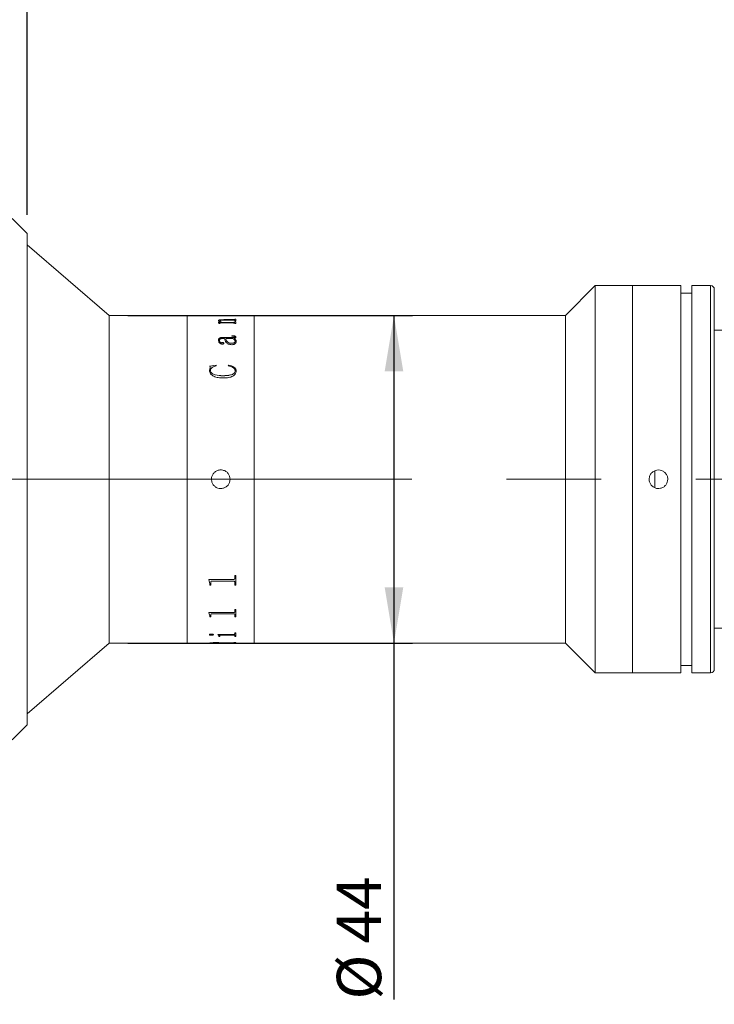
# Model space of a CAD drawing. Units: millimetres. Extents: x 0 to 446, y 0 to 297.
# Drawn here: x 345 to 382, y 190 to 242 of the extents above; entities that cross this region are included whole.
import ezdxf

# ---------------------------------------------------------------- set-up
doc = ezdxf.new("R2010")
doc.units = ezdxf.units.MM
doc.linetypes.add('CENTERX2', pattern=[20.32, 12.7, -2.54, 2.54, -2.54])
doc.layers.add('FORMAT', color=7, linetype='Continuous')
doc.styles.add('SLDTEXTSTYLE0', font='TXT', dxfattribs={"width": 0.7})
doc.dimstyles.new('SLDDIMSTYLE0', dxfattribs={"dimtxt": 2.728516, "dimasz": 3, "dimexe": 0, "dimexo": 0.0625, "dimgap": 0.682129, "dimtad": 1, "dimdec": 1, "dimlfac": 2.5, "dimrnd": 1e-09, "dimzin": 12, "dimdsep": 46, "dimtxsty": 'SLDTEXTSTYLE0', "dimsah": 1, "dimcen": 0.09, "dimadec": 0, "dimazin": 3, "dimtfac": 1, "dimtofl": 0, "dimtmove": 0, "dimatfit": 3, "dimfxl": 0, "dimfrac": 2, "dimtolj": 1, "dimtzin": 12, "dimarcsym": 0})
doc.dimstyles.new('SLDDIMSTYLE1', dxfattribs={"dimtxt": 2.728516, "dimasz": 3, "dimexe": 0, "dimexo": 0.0625, "dimgap": 0.682129, "dimtad": 1, "dimdec": 3, "dimlfac": 2.5, "dimrnd": 1e-09, "dimzin": 12, "dimdsep": 46, "dimtxsty": 'SLDTEXTSTYLE0', "dimsah": 1, "dimcen": 0.09, "dimadec": 0, "dimazin": 3, "dimtfac": 1, "dimtmove": 0, "dimatfit": 0, "dimfxl": 0, "dimfrac": 2, "dimtolj": 1, "dimtzin": 12, "dimarcsym": 0})

# ---------------------------------------------------------------- blocks, each defined once
blk = doc.blocks.new('_D_2')
at = {"layer": 'FORMAT'}
for p, q in [((393.679, 220.637), (393.679, 173.529)), ((386.669, 207.525), (386.669, 173.529)), ((386.669, 174.529), (380.169, 174.529)), ((393.679, 174.529), (386.669, 174.529)), ((393.679, 174.529), (407.228, 174.529))]:
    blk.add_line(p, q, dxfattribs=at)
for points in [[(386.669, 174.529), (383.669, 175.029), (383.669, 174.029)], [(393.679, 174.529), (396.679, 174.029), (396.679, 175.029)]]:
    blk.add_solid(points, dxfattribs=at)
at = {"layer": 'FORMAT', "insert": (397.703, 177.598), "char_height": 2.3813, "attachment_point": 1, "style": 'SLDTEXTSTYLE0'}
blk.add_mtext('17.526', dxfattribs=at)
blk = doc.blocks.new('_D_3')
at = {"layer": 'FORMAT'}
for p, q in [((393.679, 214.416), (393.679, 162.693)), ((139.811, 206.725), (139.811, 162.693)), ((139.811, 163.693), (393.679, 163.693))]:
    blk.add_line(p, q, dxfattribs=at)
for points in [[(139.811, 163.693), (142.811, 163.193), (142.811, 164.193)], [(393.679, 163.693), (390.679, 164.193), (390.679, 163.193)]]:
    blk.add_solid(points, dxfattribs=at)
at = {"layer": 'FORMAT', "attachment_point": 1, "style": 'SLDTEXTSTYLE0'}
for s, insert, char_height in [('(O/I=', (266.791, 166.763), 2.3813), ('804.6', (274.728, 166.763), 2.3813), (')', (282.666, 166.763), 2.381)]:
    blk.add_mtext(s, dxfattribs=dict(at, insert=insert, char_height=char_height))
blk = doc.blocks.new('_D_8')
at = {"layer": 'FORMAT'}
for p, q in [((386.669, 207.525), (386.669, 173.529)), ((199.811, 180.748), (199.811, 173.529)), ((386.669, 174.529), (199.811, 174.529))]:
    blk.add_line(p, q, dxfattribs=at)
for points in [[(199.811, 174.529), (202.811, 174.029), (202.811, 175.029)], [(386.669, 174.529), (383.669, 175.029), (383.669, 174.029)]]:
    blk.add_solid(points, dxfattribs=at)
at = {"layer": 'FORMAT', "insert": (282.047, 177.598), "char_height": 2.3813, "attachment_point": 1, "style": 'SLDTEXTSTYLE0'}
blk.add_mtext('467.1', dxfattribs=at)
blk = doc.blocks.new('_D_13')
at = {"layer": 'FORMAT'}
for p, q in [((310.774, 232.725), (310.774, 273.004)), ((345.162, 231.925), (345.162, 273.004)), ((310.774, 272.004), (345.162, 272.004))]:
    blk.add_line(p, q, dxfattribs=at)
for points in [[(310.774, 272.004), (313.774, 271.504), (313.774, 272.504)], [(345.162, 272.004), (342.162, 272.504), (342.162, 271.504)]]:
    blk.add_solid(points, dxfattribs=at)
at = {"layer": 'FORMAT', "insert": (323.503, 275.073), "char_height": 2.3813, "attachment_point": 1, "style": 'SLDTEXTSTYLE0'}
blk.add_mtext('86', dxfattribs=at)
blk = doc.blocks.new('_D_15')
at = {"layer": 'FORMAT'}
for p, q in [((345.162, 231.925), (345.162, 273.004)), ((386.669, 227.925), (386.669, 273.004)), ((345.162, 272.004), (386.669, 272.004))]:
    blk.add_line(p, q, dxfattribs=at)
for points in [[(345.162, 272.004), (348.162, 271.504), (348.162, 272.504)], [(386.669, 272.004), (383.669, 272.504), (383.669, 271.504)]]:
    blk.add_solid(points, dxfattribs=at)
at = {"layer": 'FORMAT', "insert": (358.037, 275.073), "char_height": 2.3813, "attachment_point": 1, "style": 'SLDTEXTSTYLE0'}
blk.add_mtext('103.8', dxfattribs=at)
blk = doc.blocks.new('_D_16')
at = {"layer": 'FORMAT'}
for p, q in [((350.562, 226.525), (365.864, 226.525)), ((364.864, 226.525), (364.864, 208.925)), ((350.562, 208.925), (365.864, 208.925)), ((364.864, 208.925), (364.864, 189.774))]:
    blk.add_line(p, q, dxfattribs=at)
for points in [[(364.864, 226.525), (364.364, 223.525), (365.364, 223.525)], [(364.864, 208.925), (365.364, 211.925), (364.364, 211.925)]]:
    blk.add_solid(points, dxfattribs=at)
at = {"layer": 'FORMAT', "char_height": 2.3813, "attachment_point": 1, "rotation": 90, "style": 'SLDTEXTSTYLE0'}
for s, insert in [('44', (361.794, 192.79)), ('%%c', (361.794, 189.774))]:
    blk.add_mtext(s, dxfattribs=dict(at, insert=insert))

msp = doc.modelspace()

# ---------------------------------------------------------------- linework, layer by layer
at = {"color": 7, "linetype": 'Continuous', "lineweight": 15}
for p, q in [((345.16173903, 230.92492751), (344.36173903, 231.72492751)), ((345.16173903, 230.92492751), (345.16173903, 217.77972128)), ((349.56173903, 226.52492751), (345.16173903, 230.32492751)), ((375.66893903, 228.12492751), (374.06893903, 226.52492751)), ((377.66893903, 228.12492751), (375.66893903, 228.12492751)), ((375.66893903, 207.32492751), (375.66893903, 228.12492751)), ((380.26893903, 228.12492751), (377.66893903, 228.12492751)), ((377.66893903, 217.72492751), (377.66893903, 228.12492751)), ((377.66893903, 207.32492751), (377.66893903, 228.12492751)), ((380.26893903, 217.72492751), (380.26893903, 228.12492751)), ((381.86893903, 228.12492751), (380.86893903, 228.12492751)), ((380.86893903, 217.72492751), (380.86893903, 228.12492751)), ((380.86893903, 227.72492751), (380.26893903, 227.72492751)), ((382.06893903, 227.92492751), (382.06893903, 217.72492751)), ((353.76173903, 226.52492751), (349.56173903, 226.52492751)), ((349.56173903, 208.92492751), (349.56173903, 226.52492751)), ((354.97149236, 226.52492751), (353.76173903, 226.52492751)), ((353.76173903, 217.72492751), (353.76173903, 226.52492751)), ((353.76173903, 208.92492751), (353.76173903, 226.52492751)), ((354.97149236, 226.52247344), (354.97149236, 226.52492751)), ((355.02982569, 226.52247344), (354.97149236, 226.52247344)), ((355.02982569, 226.52247344), (355.02982569, 226.52345398)), ((355.09362778, 226.52481272), (355.61315903, 226.52481272)), ((356.24844549, 226.5244553), (355.09453924, 226.5244553)), ((355.61315903, 226.5244553), (355.61315903, 226.52481272)), ((355.67149236, 226.52481272), (356.24905313, 226.52481272)), ((355.67149236, 226.52481272), (355.67149236, 226.5244553)), ((356.31315903, 226.52247344), (356.31315903, 226.52345398)), ((356.31315903, 226.52344351), (356.37149236, 226.52344351)), ((356.37149236, 226.52247344), (356.31315903, 226.52247344)), ((357.36173903, 226.52492751), (356.37149236, 226.52492751)), ((356.37149236, 226.52247344), (356.37149236, 226.52492751)), ((374.06893903, 226.52492751), (357.36173903, 226.52492751)), ((357.36173903, 217.72492751), (357.36173903, 226.52492751)), ((357.36173903, 208.92492751), (357.36173903, 226.52492751)), ((374.06893903, 208.92492751), (374.06893903, 226.52492751)), ((355.41871458, 226.15181356), (355.60191771, 226.15181356)), ((355.41871458, 226.14680804), (355.41871458, 226.15181356)), ((355.41871458, 226.14798316), (355.60191771, 226.14798316)), ((355.43815903, 226.22896406), (355.43815903, 226.23283129)), ((355.45760347, 226.08163628), (355.45760347, 226.10038621)), ((355.51593681, 226.08163628), (355.45760347, 226.08163628)), ((355.49649236, 226.22624211), (355.49649236, 226.2301081)), ((355.51593681, 226.08163628), (355.51593681, 226.10382882)), ((356.24935694, 226.11746246), (355.56363646, 226.11746246)), ((355.60191771, 226.14798316), (355.60191771, 226.15181356)), ((355.68425278, 226.15181356), (356.24783785, 226.15181356)), ((355.68425278, 226.14798316), (355.68425278, 226.15181356)), ((355.68425278, 226.14798316), (356.24783785, 226.14798316)), ((356.24783785, 226.26972239), (355.70065903, 226.26972239)), ((355.72982569, 226.29686354), (356.24844549, 226.29686354)), ((355.72982569, 226.2929672), (355.72982569, 226.29686354)), ((355.72982569, 226.2929672), (356.24844549, 226.2929672)), ((356.24783785, 226.14798316), (356.24783785, 226.15181356)), ((356.24844549, 226.2929672), (356.24844549, 226.29686354)), ((356.31315903, 226.32249807), (356.37149236, 226.32249807)), ((356.31315903, 226.31352558), (356.31315903, 226.32249807)), ((356.31315903, 226.31859009), (356.37149236, 226.31859009)), ((356.31315903, 226.30962167), (356.31315903, 226.31352558)), ((356.31315903, 226.24107941), (356.31315903, 226.2514704)), ((356.37149236, 226.24107941), (356.31315903, 226.24107941)), ((356.31315903, 226.18468355), (356.37149236, 226.18468355)), ((356.31315903, 226.17312681), (356.31315903, 226.18468355)), ((356.31315903, 226.1808382), (356.37149236, 226.1808382)), ((356.31315903, 226.16928672), (356.31315903, 226.17312681)), ((356.31315903, 226.08163628), (356.31315903, 226.09458688)), ((356.37149236, 226.08163628), (356.31315903, 226.08163628)), ((356.37149236, 226.24107941), (356.37149236, 226.32249807)), ((356.37149236, 226.08163628), (356.37149236, 226.18468355)), ((355.67756875, 225.34725884), (356.22231701, 225.34725884)), ((355.67756875, 225.34725884), (355.67756875, 225.34379414)), ((355.67756875, 225.34379414), (356.22231701, 225.34379414)), ((356.15760347, 225.41436489), (356.15760347, 225.43320087)), ((356.22231701, 225.34725884), (356.22231701, 225.34379414)), ((356.31315903, 225.37684307), (356.31315903, 225.37336492)), ((356.37149236, 225.35967846), (356.37149236, 225.35620812)), ((382.46893903, 225.72492751), (382.06893903, 225.72492751)), ((355.43815903, 225.18221765), (355.43815903, 225.17882797)), ((355.49649236, 225.1851197), (355.49649236, 225.1817287)), ((355.63321111, 225.06076687), (355.63321111, 225.0574324)), ((355.76871458, 225.2882874), (355.67544201, 225.2882874)), ((355.72982569, 225.0251642), (355.72982569, 225.02184591)), ((355.82704792, 225.28484951), (355.82704792, 225.2882874)), ((356.21654444, 225.2882874), (355.82704792, 225.2882874)), ((356.13360174, 225.02506628), (356.13360174, 225.02838603)), ((356.27487778, 225.2882874), (356.27487778, 225.28484951)), ((356.33260347, 225.12727211), (356.33260347, 225.13063834)), ((356.39093681, 225.12242166), (356.39093681, 225.11905916)), ((354.95204792, 223.8020854), (355.30538993, 223.85112437)), ((354.95204792, 223.79932306), (355.30538993, 223.84833974)), ((354.95204792, 223.57650121), (354.99306354, 223.73583937)), ((354.95204792, 223.57384141), (354.99306354, 223.73310714)), ((354.99306354, 223.73583937), (354.99306354, 223.73310714)), ((355.30538993, 223.85112437), (355.32149236, 223.8154759)), ((355.30538993, 223.85112437), (355.30538993, 223.84833974)), ((355.30538993, 223.84833974), (355.32149236, 223.81270747)), ((355.96315903, 223.8154759), (355.98837604, 223.85112437)), ((355.96315903, 223.81270747), (355.98837604, 223.84833974)), ((355.98837604, 223.85112437), (355.98837604, 223.84833974)), ((354.95204792, 223.57650121), (354.95204792, 223.57384141)), ((355.01038125, 223.56105463), (355.01038125, 223.55840185)), ((355.67574583, 223.2846671), (355.67574583, 223.28213994)), ((356.33260347, 223.55491251), (356.33260347, 223.55226251)), ((356.39093681, 223.54899308), (356.39093681, 223.54634577)), ((378.86893903, 217.26963455), (378.86893903, 218.17958104)), ((345.16173903, 217.77972128), (345.16173903, 204.52492751)), ((353.76173903, 208.92492751), (353.76173903, 217.72492751)), ((357.36173903, 208.92492751), (357.36173903, 217.72492751)), ((377.66893903, 207.32492751), (377.66893903, 217.72492751)), ((380.26893903, 207.32492751), (380.26893903, 217.72492751)), ((380.86893903, 207.32492751), (380.86893903, 217.72492751)), ((382.06893903, 217.72492751), (382.06893903, 207.52492751)), ((354.91315903, 212.3421879), (356.24844549, 212.3421879)), ((354.91315903, 212.32849813), (354.91315903, 212.3421879)), ((354.97149236, 212.1153589), (354.91315903, 212.33095106)), ((354.97149236, 212.11280793), (354.91315903, 212.32849813)), ((354.97149236, 212.11280793), (354.97149236, 212.1153589)), ((354.97149236, 212.03988964), (354.97149236, 212.11280793)), ((355.02982569, 212.18874288), (355.02982569, 212.19125933)), ((355.02982569, 212.03988964), (355.02982569, 212.18874288)), ((356.24844549, 212.252856), (355.09453924, 212.252856)), ((355.09453924, 212.25036757), (355.09453924, 212.252856)), ((356.24844549, 212.25036757), (355.09453924, 212.25036757)), ((356.24844549, 212.25036757), (356.24844549, 212.252856)), ((356.31315903, 212.56008631), (356.37149236, 212.56008631)), ((356.31315903, 212.40296015), (356.31315903, 212.56008631)), ((356.31315903, 212.1906324), (356.31315903, 212.19314799)), ((356.31315903, 212.03988964), (356.31315903, 212.1906324)), ((356.37149236, 212.03988964), (356.37149236, 212.56008631)), ((355.02982569, 212.04247375), (354.97149236, 212.04247375)), ((355.02982569, 212.03988964), (354.97149236, 212.03988964)), ((356.37149236, 212.04247375), (356.31315903, 212.04247375)), ((356.37149236, 212.03988964), (356.31315903, 212.03988964)), ((354.91315903, 210.56121721), (356.24844549, 210.56121721)), ((354.91315903, 210.55117325), (354.91315903, 210.56121721)), ((354.97149236, 210.39794244), (354.91315903, 210.55443404)), ((354.97149236, 210.39461048), (354.91315903, 210.55117325)), ((356.31315903, 210.72272152), (356.37149236, 210.72272152)), ((356.31315903, 210.60595402), (356.31315903, 210.72272152)), ((356.37149236, 210.34242439), (356.37149236, 210.72272152)), ((354.97149236, 210.39461048), (354.97149236, 210.39794244)), ((354.97149236, 210.34242439), (354.97149236, 210.39461048)), ((355.02982569, 210.34578007), (354.97149236, 210.34578007)), ((355.02982569, 210.34242439), (354.97149236, 210.34242439)), ((355.02982569, 210.44936124), (355.02982569, 210.45266832)), ((355.02982569, 210.34242439), (355.02982569, 210.44936124)), ((356.24844549, 210.4973774), (355.09453924, 210.4973774)), ((355.09453924, 210.49409066), (355.09453924, 210.4973774)), ((356.24844549, 210.49409066), (355.09453924, 210.49409066)), ((356.24844549, 210.49409066), (356.24844549, 210.4973774)), ((356.31315903, 210.45072881), (356.31315903, 210.45403526)), ((356.31315903, 210.34242439), (356.31315903, 210.45072881)), ((356.37149236, 210.34578007), (356.31315903, 210.34578007)), ((356.37149236, 210.34242439), (356.31315903, 210.34242439)), ((356.31315903, 209.47512718), (356.37149236, 209.47512718)), ((356.31315903, 209.41525412), (356.31315903, 209.47512718)), ((356.37149236, 209.27935919), (356.37149236, 209.47512718)), ((382.06893903, 209.72492751), (382.46893903, 209.72492751)), ((345.16173903, 205.12492751), (349.56173903, 208.92492751)), ((349.56173903, 208.92492751), (353.76173903, 208.92492751)), ((353.76173903, 208.92492751), (354.97149236, 208.92492751)), ((354.95204792, 209.37508831), (354.95204792, 209.37888369)), ((354.97149236, 208.92892751), (355.02982569, 208.92892751)), ((354.97149236, 208.92492751), (354.97149236, 208.92867154)), ((355.02982569, 208.93123829), (355.02982569, 208.92723934)), ((355.02982569, 208.92640103), (355.02982569, 208.93040036)), ((355.02982569, 208.92568459), (355.02982569, 208.92723934)), ((355.05473889, 209.34193896), (355.05473889, 209.34574941)), ((355.09362778, 208.92504229), (355.61315903, 208.92504229)), ((355.16593681, 209.37508831), (355.16593681, 209.37888369)), ((355.31754271, 208.94268076), (355.31754271, 208.93868702)), ((355.39927014, 209.39056415), (356.24844549, 209.39056415)), ((355.39927014, 209.38521562), (355.39927014, 209.39056415)), ((355.45760347, 209.30330073), (355.45760347, 209.30712874)), ((355.45760347, 209.27935919), (355.45760347, 209.30330073)), ((355.51593681, 209.28319809), (355.45760347, 209.28319809)), ((355.51593681, 209.27935919), (355.45760347, 209.27935919)), ((355.51593681, 209.33073837), (355.51593681, 209.33455391)), ((355.51593681, 209.27935919), (355.51593681, 209.33073837)), ((356.24935694, 209.35765531), (355.58763819, 209.35765531)), ((355.58763819, 209.35385028), (355.58763819, 209.35765531)), ((356.24935694, 209.35385028), (355.58763819, 209.35385028)), ((355.61315903, 208.93161441), (355.61315903, 208.92761563)), ((355.61315903, 208.92892751), (355.67149236, 208.92892751)), ((355.61315903, 208.92504229), (355.61315903, 208.92761563)), ((355.67149236, 208.92539971), (355.61315903, 208.92539971)), ((355.66177014, 208.93199523), (356.25695243, 208.94508707)), ((356.37149236, 208.94317746), (355.67149236, 208.93154728)), ((356.37149236, 208.93918394), (355.67149236, 208.92754847)), ((355.67149236, 208.92754847), (355.67149236, 208.93154728)), ((355.67149236, 208.92504229), (355.67149236, 208.92754847)), ((355.67149236, 208.92504229), (356.24905313, 208.92504229)), ((356.24935694, 209.35385028), (356.24935694, 209.35765531)), ((356.31315903, 209.33073837), (356.31315903, 209.33455391)), ((356.31315903, 209.27935919), (356.31315903, 209.33073837)), ((356.37149236, 209.28319809), (356.31315903, 209.28319809)), ((356.37149236, 209.27935919), (356.31315903, 209.27935919)), ((356.31315903, 208.95481705), (356.37149236, 208.95481705)), ((356.31315903, 208.95094774), (356.31315903, 208.95481705)), ((356.31315903, 208.9264115), (356.37149236, 208.9264115)), ((356.31315903, 208.92567664), (356.31315903, 208.9264115)), ((356.37149236, 208.93918394), (356.37149236, 208.95481705)), ((356.37149236, 208.92492751), (356.37149236, 208.9264115)), ((356.37149236, 208.92492751), (357.36173903, 208.92492751)), ((357.36173903, 208.92492751), (374.06893903, 208.92492751)), ((374.06893903, 208.92492751), (375.66893903, 207.32492751)), ((380.26893903, 207.72492751), (380.86893903, 207.72492751)), ((375.66893903, 207.32492751), (377.66893903, 207.32492751)), ((377.66893903, 207.32492751), (380.26893903, 207.32492751)), ((380.86893903, 207.32492751), (381.86893903, 207.32492751)), ((344.36173903, 203.72492751), (345.16173903, 204.52492751))]:
    msp.add_line(p, q, dxfattribs=at)
at = {"color": 8, "linetype": 'Continuous', "lineweight": 15}
for p, q in [((381.86893903, 217.72492751), (381.86893903, 228.12492751)), ((381.86893903, 207.32492751), (381.86893903, 217.72492751))]:
    msp.add_line(p, q, dxfattribs=at)
at = {"color": 7, "linetype": 'Continuous', "lineweight": 15}
for centre, start, end in [((381.86893903, 227.92492751), 0, 90), ((381.86893903, 207.52492751), 270, 0)]:
    msp.add_arc(centre, 0.2, start, end, dxfattribs=at)
for points, knots in [([(355.02982569, 226.52417043), (355.03037919, 226.52428019), (355.03123013, 226.52444895), (355.03780071, 226.52460362), (355.0450001, 226.52469513), (355.05480134, 226.52475622), (355.07089595, 226.5248056), (355.08455137, 226.52480988), (355.09362778, 226.52481272)], [0, 0, 0, 0, 0.2481132425, 0.3814449662, 0.5002774866, 0.6245340899, 0.7504374132, 1, 1, 1, 1]), ([(355.09453924, 226.5244553), (355.08532074, 226.52445009), (355.07113077, 226.52444206), (355.05404245, 226.52436227), (355.04329282, 226.52426246), (355.03613786, 226.52411233), (355.03050732, 226.52386141), (355.03009491, 226.5236149), (355.02982569, 226.52345398)], [0, 0, 0, 0, 0.2490622555, 0.3833797509, 0.4996528664, 0.6166470471, 0.7497515226, 1, 1, 1, 1]), ([(356.31315903, 226.52345398), (356.31288877, 226.52361492), (356.31247489, 226.52386138), (356.30685078, 226.52411242), (356.2996666, 226.52426267), (356.28897154, 226.52436294), (356.27188321, 226.52444319), (356.25769804, 226.52445052), (356.24844549, 226.5244553)], [0, 0, 0, 0, 0.2501933659, 0.3831642217, 0.5002409126, 0.6171667134, 0.7502894399, 1, 1, 1, 1]), ([(356.24905313, 226.52481272), (356.25811325, 226.5248099), (356.27166861, 226.52480569), (356.2876493, 226.52475698), (356.29743919, 226.5246967), (356.30485161, 226.52460797), (356.31180451, 226.52445564), (356.31262045, 226.52428862), (356.31315903, 226.52417837)], [0, 0, 0, 0, 0.2501202531, 0.3742191021, 0.4976393196, 0.6191148313, 0.748585336, 1, 1, 1, 1]), ([(355.45760347, 226.10038621), (355.45642532, 226.10864839), (355.45465798, 226.12104249), (355.43990809, 226.1366471), (355.42578078, 226.14342025), (355.41871458, 226.14680804)], [0, 0, 0, 0, 0.4998588887, 0.7498396093, 1, 1, 1, 1]), ([(355.43815903, 226.23283129), (355.4403514, 226.24241502), (355.44366818, 226.25691402), (355.47611477, 226.27352806), (355.51368023, 226.28343196), (355.56194454, 226.29031263), (355.63410877, 226.29587189), (355.69189928, 226.29647061), (355.72982569, 226.29686354)], [0, 0, 0, 0, 0.2497019025, 0.3777679496, 0.4996540359, 0.6188811711, 0.7498816512, 1, 1, 1, 1]), ([(355.43815903, 226.22896406), (355.44035175, 226.23854357), (355.44366928, 226.25303713), (355.47611743, 226.26964364), (355.51368808, 226.27954315), (355.56195001, 226.28642021), (355.634115, 226.29197593), (355.69189975, 226.2925744), (355.72982569, 226.2929672)], [0, 0, 0, 0, 0.2496435845, 0.3777047504, 0.4995706816, 0.6188355778, 0.7498298863, 1, 1, 1, 1]), ([(355.60191771, 226.15181356), (355.55983882, 226.16351324), (355.49671807, 226.18106343), (355.44562907, 226.21015764), (355.44064883, 226.22527404), (355.43815903, 226.23283129)], [0, 0, 0, 0, 0.50000290757, 0.75003304379, 1, 1, 1, 1]), ([(355.70065903, 226.26972239), (355.67607079, 226.2694827), (355.6269876, 226.26900423), (355.56751095, 226.26388715), (355.52938549, 226.25615986), (355.50916796, 226.24842277), (355.49814672, 226.23953959), (355.4970442, 226.2332541), (355.49649236, 226.2301081)], [0, 0, 0, 0, 0.2503642533, 0.4997785972, 0.6261319531, 0.7496619362, 0.8747010824, 1, 1, 1, 1]), ([(355.49649236, 226.2301081), (355.50035682, 226.22245098), (355.50809873, 226.20711098), (355.56967176, 226.17882427), (355.63843772, 226.16261375), (355.68425278, 226.15181356)], [0, 0, 0, 0, 0.2496070557, 0.5000536406, 1, 1, 1, 1]), ([(355.49649236, 226.22624211), (355.50035707, 226.21858833), (355.50809982, 226.20325435), (355.56967798, 226.17497959), (355.63843903, 226.15877792), (355.68425278, 226.14798316)], [0, 0, 0, 0, 0.249574291, 0.5000103595, 1, 1, 1, 1]), ([(355.56363646, 226.11746246), (355.55721919, 226.11739258), (355.54741482, 226.11728581), (355.53511848, 226.11615781), (355.52694263, 226.11473286), (355.52099219, 226.11244993), (355.51646794, 226.10878485), (355.51614457, 226.10576751), (355.51593681, 226.10382882)], [0, 0, 0, 0, 0.2504899764, 0.3827016163, 0.5007657746, 0.6146891787, 0.7524301781, 1, 1, 1, 1]), ([(356.31315903, 226.2514704), (356.31292172, 226.25384465), (356.31255912, 226.25747249), (356.30723236, 226.26198903), (356.30023941, 226.26501339), (356.28967232, 226.26733547), (356.27218445, 226.26937019), (356.25747799, 226.26958293), (356.24783785, 226.26972239)], [0, 0, 0, 0, 0.2504505738, 0.382688556, 0.500680564, 0.6198100894, 0.7507841045, 1, 1, 1, 1]), ([(356.24783785, 226.15181356), (356.25733131, 226.15201514), (356.27155028, 226.15231705), (356.2881392, 226.15504962), (356.30128806, 226.15893048), (356.31176289, 226.16518199), (356.3126931, 226.17047542), (356.31315903, 226.17312681)], [0, 0, 0, 0, 0.2496548351, 0.3739239658, 0.4998432602, 0.7494794746, 1, 1, 1, 1]), ([(356.24783785, 226.14798316), (356.2573312, 226.14818456), (356.27155122, 226.14848623), (356.28813935, 226.15121812), (356.3012882, 226.15509683), (356.31176266, 226.16134523), (356.31269304, 226.16663651), (356.31315903, 226.16928672)], [0, 0, 0, 0, 0.2497143561, 0.3740451383, 0.499921598, 0.7495287963, 1, 1, 1, 1]), ([(356.24844549, 226.29686354), (356.25790951, 226.29701887), (356.27194676, 226.29724927), (356.28814524, 226.29940291), (356.30119199, 226.30241081), (356.31175482, 226.30730443), (356.31269172, 226.31145523), (356.31315903, 226.31352558)], [0, 0, 0, 0, 0.2496699223, 0.3703161821, 0.4941578296, 0.7476948125, 1, 1, 1, 1]), ([(356.24844549, 226.2929672), (356.25788232, 226.29312366), (356.27192665, 226.2933565), (356.28819987, 226.29550135), (356.30122334, 226.29852834), (356.31176607, 226.30341457), (356.31269554, 226.30755635), (356.31315903, 226.30962167)], [0, 0, 0, 0, 0.2491552408, 0.3708043953, 0.4952477497, 0.7483019811, 1, 1, 1, 1]), ([(356.31315903, 226.09458688), (356.31293721, 226.09752171), (356.31259961, 226.10198856), (356.30739208, 226.10758945), (356.30075749, 226.11138538), (356.29061818, 226.11439326), (356.27343384, 226.11701081), (356.25889924, 226.11728346), (356.24935694, 226.11746246)], [0, 0, 0, 0, 0.2504792231, 0.3812341116, 0.5008441088, 0.6202152668, 0.750662845, 1, 1, 1, 1]), ([(355.43815903, 225.18221765), (355.43959782, 225.20218704), (355.44246983, 225.24204863), (355.47238659, 225.28952631), (355.51953977, 225.32001111), (355.56660048, 225.3365289), (355.62069713, 225.34598967), (355.65860392, 225.34683561), (355.67756875, 225.34725884)], [0, 0, 0, 0, 0.2503919951, 0.4998160089, 0.6265161425, 0.7497974703, 0.8748232482, 1, 1, 1, 1]), ([(355.43815903, 225.17882797), (355.43959776, 225.1987884), (355.44246974, 225.23863307), (355.47239014, 225.28609134), (355.5195438, 225.31656107), (355.56660523, 225.33307), (355.62069835, 225.34252563), (355.65860404, 225.34337113), (355.67756875, 225.34379414)], [0, 0, 0, 0, 0.25034744521, 0.49973924264, 0.62645284782, 0.74973564078, 0.87478950652, 1, 1, 1, 1]), ([(356.15760347, 225.43320087), (356.18230962, 225.43283214), (356.23163126, 225.43209602), (356.29331928, 225.42478574), (356.3333968, 225.41014958), (356.35563281, 225.39541684), (356.36936254, 225.37815241), (356.37078199, 225.36584014), (356.37149236, 225.35967846)], [0, 0, 0, 0, 0.25048055097, 0.50004200272, 0.62492589408, 0.74987043978, 0.87482251001, 1, 1, 1, 1]), ([(356.15760347, 225.42969711), (356.18230957, 225.42932851), (356.23163023, 225.42859267), (356.29331591, 225.42128663), (356.33339509, 225.40665715), (356.35563188, 225.39193112), (356.36936241, 225.37467415), (356.37078196, 225.36236705), (356.37149236, 225.35620812)], [0, 0, 0, 0, 0.25052341373, 0.50011849017, 0.62500331546, 0.74993294418, 0.87485706191, 1, 1, 1, 1]), ([(356.31315903, 225.37684307), (356.31263192, 225.38086349), (356.31184522, 225.38686383), (356.304274, 225.39396204), (356.29479987, 225.39979012), (356.27763993, 225.40534631), (356.23185145, 225.41333023), (356.19014714, 225.41391139), (356.15760347, 225.41436489)], [0, 0, 0, 0, 0.1248205375, 0.1862905316, 0.2500271379, 0.3593076954, 0.5000402597, 1, 1, 1, 1]), ([(356.22231701, 225.34725884), (356.24427771, 225.34716261), (356.26928626, 225.34705303), (356.29496633, 225.35150537), (356.30159981, 225.35374481), (356.30610815, 225.35700211), (356.31228242, 225.36452141), (356.3127735, 225.37142404), (356.31315903, 225.37684307)], [0, 0, 0, 0, 0.5000606731, 0.5694624958, 0.6250689319, 0.6818050755, 0.7501956777, 1, 1, 1, 1]), ([(356.22231701, 225.34379414), (356.24427678, 225.3436984), (356.2692856, 225.34358936), (356.29496794, 225.34803852), (356.30160245, 225.35027859), (356.30611011, 225.353534), (356.31228142, 225.36105026), (356.31277301, 225.36794836), (356.31315903, 225.37336492)], [0, 0, 0, 0, 0.5001424821, 0.5695860056, 0.6251602779, 0.6819587482, 0.7502656511, 1, 1, 1, 1]), ([(356.37149236, 225.35967846), (356.37089763, 225.35191495), (356.36971044, 225.33641758), (356.35613042, 225.31760244), (356.33635792, 225.30533121), (356.31169702, 225.29545135), (356.28949449, 225.29113139), (356.27487778, 225.2882874)], [0, 0, 0, 0, 0.2503422578, 0.4997290202, 0.6202206543, 0.7499776958, 1, 1, 1, 1]), ([(355.64657917, 224.98471262), (355.6371431, 224.98507627), (355.6182712, 224.98580356), (355.58330177, 224.99439798), (355.53187736, 225.0180754), (355.47941309, 225.06238899), (355.44344906, 225.12170226), (355.43993022, 225.16195606), (355.43815903, 225.18221765)], [0, 0, 0, 0, 0.0625367201, 0.1250718579, 0.2499896622, 0.4996981303, 0.7481750463, 1, 1, 1, 1]), ([(355.67544201, 225.2882874), (355.64931605, 225.28744859), (355.60914269, 225.28615878), (355.56117504, 225.27559346), (355.52923104, 225.26353461), (355.51179964, 225.24562525), (355.49800728, 225.21955884), (355.49709832, 225.19889514), (355.49649236, 225.1851197)], [0, 0, 0, 0, 0.2502280293, 0.3847706366, 0.4997329849, 0.6244108476, 0.7496136571, 1, 1, 1, 1]), ([(355.49649236, 225.1851197), (355.49813752, 225.15738122), (355.50019948, 225.12261503), (355.53498226, 225.08489622), (355.55695922, 225.07161338), (355.5776632, 225.06340886), (355.59544793, 225.05923704), (355.6145235, 225.05829062), (355.62697379, 225.05994038), (355.63321111, 225.06076687)], [0, 0, 0, 0, 0.49920451364, 0.62568076013, 0.74958649624, 0.81594975897, 0.87483628115, 0.93729575358, 1, 1, 1, 1]), ([(355.49649236, 225.1817287), (355.49813815, 225.15400218), (355.50020094, 225.11925037), (355.53498334, 225.08154965), (355.55696289, 225.06827256), (355.57766603, 225.06007128), (355.59545185, 225.05590324), (355.61452328, 225.05495723), (355.62697374, 225.05660627), (355.63321111, 225.0574324)], [0, 0, 0, 0, 0.4991381377, 0.6256088044, 0.7495224305, 0.8159277182, 0.8747983578, 0.9372771017, 1, 1, 1, 1]), ([(355.63321111, 225.06076687), (355.63869493, 225.06207466), (355.64964856, 225.06468689), (355.66776276, 225.06574973), (355.68545277, 225.06391144), (355.70199902, 225.05991925), (355.71592807, 225.05356716), (355.72808228, 225.04190795), (355.72912633, 225.03188087), (355.72982569, 225.0251642)], [0, 0, 0, 0, 0.125283144, 0.2502464328, 0.3766732504, 0.5004276504, 0.6271328835, 0.7502336831, 1, 1, 1, 1]), ([(355.63321111, 225.0574324), (355.63869501, 225.05873959), (355.64964908, 225.06135072), (355.66776267, 225.06241297), (355.68545221, 225.0605756), (355.70199967, 225.05658516), (355.71592791, 225.05023563), (355.7280822, 225.03858198), (355.72912628, 225.02855973), (355.72982569, 225.02184591)], [0, 0, 0, 0, 0.1253007105, 0.2502878129, 0.3767376402, 0.5005068884, 0.6272463495, 0.7502954182, 1, 1, 1, 1]), ([(355.72982569, 225.0251642), (355.72887084, 225.01928878), (355.7274396, 225.01048205), (355.71653512, 225.00033171), (355.70590112, 224.99403341), (355.69253616, 224.98930212), (355.67275305, 224.98550619), (355.65691727, 224.98502606), (355.64657917, 224.98471262)], [0, 0, 0, 0, 0.249937296, 0.3746331717, 0.5006465487, 0.619519281, 0.7516098959, 1, 1, 1, 1]), ([(356.15547674, 224.9515852), (356.12163936, 224.95316449), (356.05399459, 224.95632167), (355.96408844, 224.98565673), (355.89409938, 225.02750793), (355.80657199, 225.12980677), (355.78553937, 225.2178546), (355.76871458, 225.2882874)], [0, 0, 0, 0, 0.1248542197, 0.2495978187, 0.3745729752, 0.4996971665, 1, 1, 1, 1]), ([(355.82704792, 225.2882874), (355.8414677, 225.23364882), (355.85949751, 225.16533132), (355.93220712, 225.08836856), (355.9856645, 225.05610461), (356.05456771, 225.03254053), (356.10726018, 225.0297707), (356.13360174, 225.02838603)], [0, 0, 0, 0, 0.5001363, 0.6253468015, 0.750429027, 0.8752366548, 1, 1, 1, 1]), ([(355.82704792, 225.28484951), (355.84146878, 225.23023444), (355.85950024, 225.16194524), (355.93220942, 225.08501959), (355.9856687, 225.05277024), (356.05457177, 225.02921831), (356.10726065, 225.02645017), (356.13360174, 225.02506628)], [0, 0, 0, 0, 0.5000736538, 0.6252785605, 0.7503683005, 0.8752000225, 1, 1, 1, 1]), ([(356.13360174, 225.02838603), (356.14643843, 225.02868346), (356.17210219, 225.0292781), (356.22166704, 225.03675015), (356.26832529, 225.04989909), (356.30433266, 225.07031103), (356.32823111, 225.09568085), (356.3308543, 225.11665351), (356.33260347, 225.13063834)], [0, 0, 0, 0, 0.1253541034, 0.2506142043, 0.5003254201, 0.625677602, 0.7503970552, 1, 1, 1, 1]), ([(356.13360174, 225.02506628), (356.14643837, 225.02536356), (356.1721017, 225.0259579), (356.2216649, 225.03342626), (356.26832205, 225.04656817), (356.30433125, 225.06697113), (356.32823048, 225.09232919), (356.33085408, 225.11329335), (356.33260347, 225.12727211)], [0, 0, 0, 0, 0.1253806711, 0.250664173, 0.5004032788, 0.6257524249, 0.7504541246, 1, 1, 1, 1]), ([(356.39093681, 225.12242166), (356.38916157, 225.10282753), (356.38561804, 225.06371579), (356.34964587, 225.01618788), (356.30182845, 224.98583051), (356.25936828, 224.96684868), (356.20943737, 224.95393264), (356.17346533, 224.95236776), (356.15547674, 224.9515852)], [0, 0, 0, 0, 0.2502870586, 0.4995966056, 0.6247907555, 0.749960617, 0.8749623666, 1, 1, 1, 1]), ([(356.33260347, 225.13063834), (356.32504575, 225.15977503), (356.30989309, 225.21819184), (356.24771156, 225.26488399), (356.21654444, 225.2882874)], [0, 0, 0, 0, 0.4987721845, 1, 1, 1, 1]), ([(356.27487778, 225.2882874), (356.30826857, 225.26388852), (356.37489401, 225.21520485), (356.38559757, 225.15330103), (356.39093681, 225.12242166)], [0, 0, 0, 0, 0.501171768, 1, 1, 1, 1]), ([(356.27487778, 225.28484951), (356.30826855, 225.26046253), (356.37489059, 225.21180509), (356.38559661, 225.14992508), (356.39093681, 225.11905916)], [0, 0, 0, 0, 0.5011971237, 1, 1, 1, 1]), ([(354.99306354, 223.73583937), (354.99249124, 223.74879689), (354.99163312, 223.7682259), (354.97333582, 223.7907742), (354.95915341, 223.79830994), (354.95204792, 223.8020854)], [0, 0, 0, 0, 0.4997764114, 0.7493843968, 1, 1, 1, 1]), ([(355.32149236, 223.8154759), (355.28210244, 223.80500592), (355.20339343, 223.78408479), (355.11453428, 223.74082249), (355.05888152, 223.6945493), (355.01914822, 223.63935128), (355.01390105, 223.59248946), (355.01038125, 223.56105463)], [0, 0, 0, 0, 0.2504832523, 0.5005160359, 0.6283565392, 0.7507021864, 1, 1, 1, 1]), ([(356.33260347, 223.55491251), (356.33116127, 223.57225104), (356.32827717, 223.60692445), (356.30454552, 223.6554555), (356.26594107, 223.69843486), (356.19987565, 223.74634451), (356.09844184, 223.79119934), (356.0082791, 223.80737908), (355.96315903, 223.8154759)], [0, 0, 0, 0, 0.125013335, 0.2500003267, 0.3709248874, 0.5001756048, 0.7498732392, 1, 1, 1, 1]), ([(355.98837604, 223.85112437), (356.03825598, 223.84057297), (356.13795672, 223.81948267), (356.26815215, 223.75537396), (356.35119113, 223.68021673), (356.38646315, 223.60720202), (356.38944524, 223.56840053), (356.39093681, 223.54899308)], [0, 0, 0, 0, 0.2502979125, 0.5002991005, 0.7496676208, 0.8747905497, 1, 1, 1, 1]), ([(355.98837604, 223.84833974), (356.0382552, 223.83779346), (356.13794975, 223.8167144), (356.26814349, 223.75263834), (356.35118789, 223.67751489), (356.38646295, 223.60452954), (356.3894452, 223.56574455), (356.39093681, 223.54634577)], [0, 0, 0, 0, 0.2503421198, 0.5003642233, 0.7497179503, 0.8748184672, 1, 1, 1, 1]), ([(355.67574583, 223.16322733), (355.59146161, 223.16668511), (355.42307853, 223.17359306), (355.22337004, 223.23680309), (355.08832688, 223.31530782), (355.00813445, 223.39170192), (354.96875522, 223.46662892), (354.95418333, 223.52924474), (354.95275986, 223.56074604), (354.95204792, 223.57650121)], [0, 0, 0, 0, 0.25014201811, 0.49973386863, 0.62638163557, 0.74979603608, 0.87471699331, 0.9373404892, 1, 1, 1, 1]), ([(355.01038125, 223.56105463), (355.01383944, 223.53476847), (355.0207552, 223.48220073), (355.0822653, 223.41719345), (355.16619463, 223.36935955), (355.35667603, 223.30104122), (355.53533017, 223.29187299), (355.67574583, 223.2846671)], [0, 0, 0, 0, 0.1248395724, 0.2496573371, 0.3643388086, 0.5003934081, 1, 1, 1, 1]), ([(355.01038125, 223.55840185), (355.01383994, 223.53212704), (355.02075716, 223.4795787), (355.08227293, 223.41459999), (355.1662016, 223.36679132), (355.35668859, 223.2985037), (355.53533302, 223.28934141), (355.67574583, 223.28213994)], [0, 0, 0, 0, 0.1248011014, 0.2495961238, 0.3642846722, 0.5003338588, 1, 1, 1, 1]), ([(355.67574583, 223.2846671), (355.81640365, 223.28895918), (355.99232001, 223.29432715), (356.18659903, 223.35581203), (356.2707153, 223.40505175), (356.32497556, 223.47614917), (356.3300585, 223.52863392), (356.33260347, 223.55491251)], [0, 0, 0, 0, 0.500064951, 0.6254157268, 0.7503089502, 0.8749822005, 1, 1, 1, 1]), ([(355.67574583, 223.28213994), (355.81640117, 223.28642934), (355.99231216, 223.29179389), (356.18659405, 223.35325073), (356.27070891, 223.40246449), (356.32497458, 223.47353092), (356.33005825, 223.5259954), (356.33260347, 223.55226251)], [0, 0, 0, 0, 0.5001278198, 0.6254862623, 0.7503740042, 0.8750210942, 1, 1, 1, 1]), ([(356.39093681, 223.54899308), (356.38846244, 223.51795833), (356.38351692, 223.45592907), (356.33722384, 223.36660181), (356.25899856, 223.29162432), (356.12530059, 223.21497367), (355.9223235, 223.16992517), (355.75803464, 223.16546255), (355.67574583, 223.16322733)], [0, 0, 0, 0, 0.125088124, 0.2500140765, 0.3749563522, 0.4999664592, 0.7495438173, 1, 1, 1, 1]), ([(355.56173903, 217.22492751), (355.50556602, 217.23044647), (355.39322221, 217.24148417), (355.24366975, 217.32751777), (355.12985784, 217.45428733), (355.06467951, 217.6127176), (355.05555542, 217.78345625), (355.10339893, 217.94755515), (355.20278336, 218.08659483), (355.34266859, 218.18501497), (355.50730789, 218.23158483), (355.67798041, 218.22104236), (355.83547263, 218.15470649), (355.96222488, 218.0400019), (356.04394387, 217.88970777), (356.07128681, 217.72081498), (356.04124098, 217.55257449), (355.95726798, 217.40354719), (355.82879508, 217.29144274), (355.6891247, 217.23304434), (355.59739164, 217.22719924), (355.56173903, 217.22492751)], [0, 0, 0, 0, 0.0536291225, 0.1072561273, 0.1609380732, 0.2146559059, 0.2683141084, 0.3219103765, 0.3755387516, 0.4292433144, 0.4829494548, 0.5365797654, 0.59017529, 0.6438312588, 0.6975486241, 0.7512325878, 0.8048406257, 0.8584485329, 0.9121321914, 0.9658496486, 1, 1, 1, 1]), ([(379.56893903, 217.72492751), (379.56341738, 217.66873961), (379.55237423, 217.55636539), (379.46629488, 217.40678286), (379.33947938, 217.29298416), (379.181033, 217.22784284), (379.01027634, 217.21875433), (378.84614006, 217.26666132), (378.70709985, 217.3661395), (378.60874201, 217.50609079), (378.5622535, 217.6707536), (378.57288301, 217.84145062), (378.63933994, 217.99895767), (378.75417074, 218.125656), (378.90453572, 218.20725914), (379.07345516, 218.23447472), (379.24171406, 218.20428627), (379.3907141, 218.1201429), (379.5027051, 217.99152797), (379.56088105, 217.85196225), (379.56668825, 217.76041132), (379.56893903, 217.72492751)], [0, 0, 0, 0, 0.0536464835, 0.107291469, 0.1609753442, 0.214684726, 0.2683517828, 0.3219747385, 0.3756206482, 0.429320716, 0.4830216739, 0.5366689121, 0.5902916711, 0.643957242, 0.6976662828, 0.751351567, 0.8049828438, 0.8586142036, 0.912299547, 0.9660085785, 1, 1, 1, 1]), ([(355.09453924, 212.252856), (355.08457777, 212.25242407), (355.06950923, 212.25177068), (355.0521465, 212.2440614), (355.04180107, 212.23600647), (355.03539962, 212.22560155), (355.03039929, 212.21070222), (355.03005208, 212.19893292), (355.02982569, 212.19125933)], [0, 0, 0, 0, 0.2496778594, 0.3776836356, 0.4994144467, 0.6160470509, 0.7496622359, 1, 1, 1, 1]), ([(355.09453924, 212.25036757), (355.08455846, 212.2499584), (355.06949961, 212.24934105), (355.05227292, 212.24148686), (355.04178924, 212.23355541), (355.03540845, 212.22309615), (355.03039504, 212.20820053), (355.03005037, 212.19642135), (355.02982569, 212.18874288)], [0, 0, 0, 0, 0.24967273364, 0.37670260345, 0.49921810835, 0.61580680041, 0.74955687331, 1, 1, 1, 1]), ([(356.24844549, 212.3421879), (356.25794197, 212.34286675), (356.27221126, 212.34388679), (356.28885804, 212.35155725), (356.30141281, 212.36287081), (356.31177541, 212.38030353), (356.31269735, 212.39540031), (356.31315903, 212.40296015)], [0, 0, 0, 0, 0.2491867727, 0.3744245735, 0.4997091365, 0.7494747186, 1, 1, 1, 1]), ([(356.31315903, 212.19314799), (356.31291436, 212.20069571), (356.31253881, 212.21228082), (356.30737753, 212.22691194), (356.30072917, 212.23693812), (356.29047848, 212.24484573), (356.27732341, 212.2498771), (356.26298206, 212.25263729), (356.25329311, 212.25278307), (356.24844549, 212.252856)], [0, 0, 0, 0, 0.2501535984, 0.3839643062, 0.5001763903, 0.6206434491, 0.7496774337, 0.8747571915, 1, 1, 1, 1]), ([(356.31315903, 212.1906324), (356.31291442, 212.19818354), (356.312539, 212.20977318), (356.30737769, 212.22441064), (356.30073139, 212.23444042), (356.29047987, 212.24235123), (356.27732583, 212.24738721), (356.26298217, 212.25014865), (356.25329311, 212.25029457), (356.24844549, 212.25036757)], [0, 0, 0, 0, 0.2502041173, 0.384018287, 0.5002612856, 0.6206775184, 0.7497366161, 0.8747883138, 1, 1, 1, 1]), ([(356.24844549, 210.56121721), (356.25794197, 210.56171545), (356.27221126, 210.56246411), (356.28885804, 210.56809789), (356.30141281, 210.57641351), (356.31177541, 210.58924038), (356.31269735, 210.60037717), (356.31315903, 210.60595402)], [0, 0, 0, 0, 0.2491867727, 0.3744245735, 0.4997091365, 0.7494747186, 1, 1, 1, 1]), ([(355.09453924, 210.4973774), (355.08457777, 210.4970628), (355.06950923, 210.49658691), (355.0521465, 210.49097738), (355.04180107, 210.4851204), (355.03539962, 210.47756154), (355.03039929, 210.46674788), (355.03005208, 210.45822515), (355.02982569, 210.45266832)], [0, 0, 0, 0, 0.2496778594, 0.3776836356, 0.4994144467, 0.616047051, 0.7496622359, 1, 1, 1, 1]), ([(355.09453924, 210.49409066), (355.08455846, 210.49379262), (355.06949961, 210.49334294), (355.05227292, 210.48762801), (355.04178924, 210.48186082), (355.03540845, 210.47426246), (355.03039504, 210.4634515), (355.03005037, 210.45492161), (355.02982569, 210.44936124)], [0, 0, 0, 0, 0.2496727336, 0.3767026035, 0.4992181084, 0.6158068004, 0.7495568733, 1, 1, 1, 1]), ([(356.31315903, 210.45403526), (356.31291436, 210.45950188), (356.31253881, 210.46789266), (356.30737753, 210.47851313), (356.30072917, 210.4857976), (356.29047848, 210.49154798), (356.27732341, 210.49520903), (356.26298206, 210.49721817), (356.25329311, 210.4973243), (356.24844549, 210.4973774)], [0, 0, 0, 0, 0.2501535984, 0.3839643063, 0.5001763903, 0.6206434491, 0.7496774337, 0.8747571915, 1, 1, 1, 1]), ([(356.31315903, 210.45072881), (356.31291442, 210.4561979), (356.312539, 210.46459196), (356.30737769, 210.47521703), (356.30073139, 210.48250412), (356.29047987, 210.48825682), (356.27732583, 210.49192124), (356.26298217, 210.49393128), (356.25329311, 210.49403751), (356.24844549, 210.49409066)], [0, 0, 0, 0, 0.2502041173, 0.384018287, 0.5002612856, 0.6206775185, 0.7497366161, 0.8747883138, 1, 1, 1, 1]), ([(354.95204792, 209.37508831), (354.95366378, 209.37942077), (354.95689818, 209.38809281), (354.97703461, 209.39749834), (354.99701402, 209.40353526), (355.01473811, 209.40698014), (355.03421544, 209.4090815), (355.04789422, 209.40934099), (355.05473889, 209.40947083)], [0, 0, 0, 0, 0.249249105, 0.4989085635, 0.6279481646, 0.7493858211, 0.8745962942, 1, 1, 1, 1]), ([(355.05473889, 209.34574941), (355.04098735, 209.34623163), (355.0134796, 209.34719623), (354.98029613, 209.35531012), (354.9568908, 209.36603657), (354.95364811, 209.37463872), (354.95204792, 209.37888369)], [0, 0, 0, 0, 0.249904164, 0.4998929803, 0.7532085278, 1, 1, 1, 1]), ([(355.05473889, 209.34193896), (355.04098703, 209.34242148), (355.0134767, 209.34338673), (354.9802937, 209.35150486), (354.95689015, 209.36223607), (354.95364796, 209.37084149), (354.95204792, 209.37508831)], [0, 0, 0, 0, 0.2498502937, 0.4998204381, 0.7531584895, 1, 1, 1, 1]), ([(354.97149236, 208.92867154), (354.9737251, 208.93031883), (354.97818044, 208.93360593), (355.02543471, 208.94002979), (355.09211875, 208.94462346), (355.1779439, 208.94803062), (355.25134423, 208.94846524), (355.300225, 208.94875467)], [0, 0, 0, 0, 0.25061101351, 0.50008244372, 0.62525915629, 0.75044227695, 1, 1, 1, 1]), ([(355.31754271, 208.94268076), (355.27834093, 208.94254668), (355.21923952, 208.94234453), (355.14715466, 208.94065663), (355.10068053, 208.93892342), (355.06515454, 208.93680381), (355.03497593, 208.93388175), (355.03186392, 208.93228445), (355.02982569, 208.93123829)], [0, 0, 0, 0, 0.2499310346, 0.3768011858, 0.5001569016, 0.6184855097, 0.7501249867, 1, 1, 1, 1]), ([(355.31754271, 208.93868702), (355.27834034, 208.93855286), (355.21923676, 208.93835059), (355.1471522, 208.93666189), (355.10067803, 208.93492785), (355.06515309, 208.93280728), (355.03497542, 208.92988391), (355.03186374, 208.92828595), (355.02982569, 208.92723934)], [0, 0, 0, 0, 0.24987607943, 0.37672648337, 0.50007457954, 0.61840999987, 0.75007022684, 1, 1, 1, 1]), ([(355.02982569, 208.92568459), (355.03037919, 208.92557482), (355.03123013, 208.92540606), (355.03780071, 208.92525139), (355.0450001, 208.92515988), (355.05480134, 208.92509879), (355.07089595, 208.92504942), (355.08455137, 208.92504514), (355.09362778, 208.92504229)], [0, 0, 0, 0, 0.2481132425, 0.3814449662, 0.5002774866, 0.6245340899, 0.7504374132, 1, 1, 1, 1]), ([(355.05473889, 209.40947083), (355.06894043, 209.40893596), (355.09736233, 209.40786552), (355.13216896, 209.39928787), (355.15454049, 209.3903612), (355.16465272, 209.38180862), (355.16550854, 209.37732964), (355.16593681, 209.37508831)], [0, 0, 0, 0, 0.249502882, 0.4993362391, 0.7493443483, 0.8745692528, 1, 1, 1, 1]), ([(355.16593681, 209.37888369), (355.16550825, 209.37665117), (355.16465175, 209.37218928), (355.15451961, 209.36384848), (355.13242805, 209.3551268), (355.10311981, 209.34878277), (355.07596451, 209.3461366), (355.06181772, 209.34587854), (355.05473889, 209.34574941)], [0, 0, 0, 0, 0.12523645804, 0.25029691781, 0.4998616302, 0.74951069844, 0.87465909813, 1, 1, 1, 1]), ([(355.16593681, 209.37508831), (355.16550827, 209.3728548), (355.16465182, 209.36839101), (355.15452045, 209.36004681), (355.13243034, 209.35132128), (355.10312146, 209.3449739), (355.07596489, 209.34232634), (355.06181776, 209.34206815), (355.05473889, 209.34193896)], [0, 0, 0, 0, 0.1252650979, 0.2503483009, 0.4999303539, 0.7495602686, 0.874686139, 1, 1, 1, 1]), ([(355.300225, 208.94875467), (355.34309139, 208.94856621), (355.40741709, 208.94828341), (355.48757284, 208.94602013), (355.55850368, 208.94275527), (355.62925263, 208.93749598), (355.65101468, 208.93381465), (355.66177014, 208.93199523)], [0, 0, 0, 0, 0.2502124924, 0.3754711922, 0.5006824324, 0.7532221365, 1, 1, 1, 1]), ([(355.61315903, 208.93161441), (355.60995217, 208.9327093), (355.60509229, 208.93436858), (355.56861681, 208.93718021), (355.5322928, 208.93920632), (355.48572366, 208.940899), (355.41391407, 208.942406), (355.35588454, 208.94257145), (355.31754271, 208.94268076)], [0, 0, 0, 0, 0.2493477616, 0.3778778089, 0.499657423, 0.6214398497, 0.7498740786, 1, 1, 1, 1]), ([(355.61315903, 208.92761563), (355.60995257, 208.92871099), (355.60509344, 208.93037092), (355.5686183, 208.93318387), (355.53229509, 208.93521089), (355.48572613, 208.93690438), (355.41391634, 208.9384121), (355.35588501, 208.93857764), (355.31754271, 208.93868702)], [0, 0, 0, 0, 0.2494037474, 0.3779518753, 0.4997374117, 0.6215123304, 0.7499266709, 1, 1, 1, 1]), ([(355.45760347, 209.30712874), (355.4566653, 209.32089284), (355.45479227, 209.34837249), (355.4177557, 209.37547773), (355.39927014, 209.3890064)], [0, 0, 0, 0, 0.5008835455, 1, 1, 1, 1]), ([(355.45760347, 209.30330073), (355.45666556, 209.31707092), (355.4547931, 209.34456207), (355.41775568, 209.37168063), (355.39927014, 209.38521562)], [0, 0, 0, 0, 0.5008956764, 1, 1, 1, 1]), ([(355.58763819, 209.35765531), (355.5777227, 209.35742678), (355.56258513, 209.35707789), (355.54409593, 209.3545878), (355.53229392, 209.35169529), (355.52366925, 209.34793032), (355.51680595, 209.34215361), (355.51628271, 209.33757844), (355.51593681, 209.33455391)], [0, 0, 0, 0, 0.24720001881, 0.37739016691, 0.49967188117, 0.62148031444, 0.74976969245, 1, 1, 1, 1]), ([(355.58763819, 209.35385028), (355.5776908, 209.3536272), (355.56250738, 209.35328671), (355.54408876, 209.35075203), (355.53226434, 209.34788425), (355.52367383, 209.34411994), (355.51680386, 209.33834291), (355.51628184, 209.33376456), (355.51593681, 209.33073837)], [0, 0, 0, 0, 0.2477187653, 0.3781107096, 0.4995531349, 0.6213149738, 0.7496977125, 1, 1, 1, 1]), ([(356.24844549, 209.39056415), (356.25798646, 209.39077228), (356.27231458, 209.39108483), (356.28879044, 209.39427137), (356.30166544, 209.39876397), (356.31175223, 209.40594474), (356.3126898, 209.41214904), (356.31315903, 209.41525412)], [0, 0, 0, 0, 0.2493928232, 0.3745244777, 0.499871981, 0.7497007467, 1, 1, 1, 1]), ([(356.24905313, 208.92504229), (356.25811325, 208.92504511), (356.27166861, 208.92504932), (356.2876493, 208.92509803), (356.29743919, 208.92515832), (356.30485161, 208.92524704), (356.31180451, 208.92539937), (356.31262045, 208.92556639), (356.31315903, 208.92567664)], [0, 0, 0, 0, 0.2501202531, 0.3742191022, 0.4976393196, 0.6191148314, 0.748585336, 1, 1, 1, 1]), ([(356.31315903, 209.33455391), (356.31292493, 209.33743884), (356.31256721, 209.34184724), (356.30742801, 209.34748287), (356.30074184, 209.35135499), (356.29073243, 209.35447684), (356.27778484, 209.35645939), (356.26372006, 209.3575699), (356.2541465, 209.35762683), (356.24935694, 209.35765531)], [0, 0, 0, 0, 0.2502156316, 0.382349952, 0.5002828315, 0.622475775, 0.7496332379, 0.8747439995, 1, 1, 1, 1]), ([(356.31315903, 209.33073837), (356.31292499, 209.3336246), (356.31256739, 209.33803473), (356.30742819, 209.3436728), (356.30074396, 209.34754633), (356.29073379, 209.35066944), (356.27778717, 209.35265377), (356.26372018, 209.35376479), (356.2541465, 209.35382177), (356.24935694, 209.35385028)], [0, 0, 0, 0, 0.250265859, 0.3824034261, 0.5003668189, 0.6225106287, 0.7496925111, 0.8747752659, 1, 1, 1, 1]), ([(356.25695243, 208.94508707), (356.26454273, 208.9453697), (356.27984965, 208.94593966), (356.29915748, 208.94721418), (356.31108114, 208.94895591), (356.3124659, 208.95028332), (356.31315903, 208.95094774)], [0, 0, 0, 0, 0.2479673435, 0.5000617105, 0.7497584806, 1, 1, 1, 1])]:
    msp.add_open_spline(points, degree=3, knots=knots, dxfattribs=at)
at = {"layer": 'FORMAT', "linetype": 'CENTERX2', "lineweight": 0, "ltscale": 2}
msp.add_line((137.22828793, 217.72492751), (395.74467346, 217.72492751), dxfattribs=at)

# ---------------------------------------------------------------- dimensions: what is measured, and where the dimension line sits
at = {"layer": 'FORMAT'}
for base, p1, p2, dimstyle, picture, middle in [((345.16173903, 272.00385303), (310.77373903, 231.72492751), (345.16173903, 230.92492751), 'SLDDIMSTYLE0', '_D_13', (325.09056684, 272.00385303)), ((386.66893903, 272.00385303), (345.16173903, 230.92492751), (386.66893903, 226.92492751), 'SLDDIMSTYLE0', '_D_15', (362.00581494, 272.00385303)), ((386.66893903, 174.52866985), (393.67933903, 221.63684334), (386.66893903, 208.52492751), 'SLDDIMSTYLE1', '_D_2', (402.46504082, 174.52866985)), ((199.81133903, 174.52866985), (386.66893903, 208.52492751), (199.81133903, 181.74769026), 'SLDDIMSTYLE0', '_D_8', (286.01554961, 174.52866985))]:
    dim = msp.add_linear_dim(base=base, p1=p1, p2=p2, dimstyle=dimstyle, dxfattribs=at)
    dim.commit()
    dim.dimension.update_dxf_attribs({"geometry": picture, "text_midpoint": middle, "dimtype": 160})
dim = msp.add_linear_dim(base=(364.86358459, 208.92492751), p1=(349.56173903, 226.52492751), p2=(349.56173903, 208.92492751), angle=90, text='%%c<>', dimstyle='SLDDIMSTYLE0', dxfattribs=at)
dim.commit()
dim.dimension.update_dxf_attribs({"geometry": '_D_16', "text_midpoint": (364.86358459, 192.8698025), "dimtype": 160})
dim = msp.add_linear_dim(base=(393.67933903, 163.69323416), p1=(139.81133903, 207.72492751), p2=(393.67933903, 215.41611849), text='(O/I=<>)', dimstyle='SLDDIMSTYLE0', dxfattribs=at)
dim.commit()
dim.dimension.update_dxf_attribs({"geometry": '_D_3', "text_midpoint": (275.52219262, 163.69323416), "dimtype": 160})

doc.saveas('drawing.dxf')
